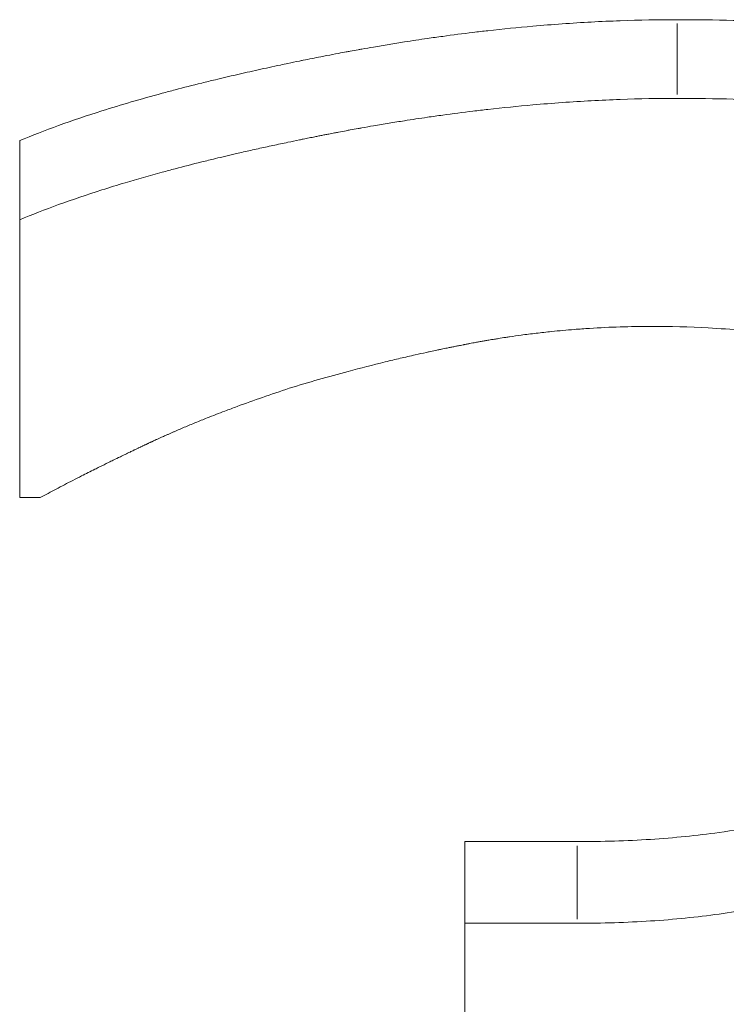
# Model space of a CAD drawing. Extents: x 134.1 to 200.3, y -14.8 to 32.7.
# Drawn here: x 177.6 to 178.2, y -5 to -4.3 of the extents above; entities that cross this region are included whole.
import ezdxf

# ---------------------------------------------------------------- set-up
doc = ezdxf.new("R2010")
doc.units = 0
doc.layers.add('schrack-others', color=2, linetype='Continuous', lineweight=13)
doc.layers.add('schrack-terminal', color=7, linetype='Continuous')
doc.styles.add('styl', font='simplex_0.ttf')

# ---------------------------------------------------------------- blocks, each defined once
blk = doc.blocks.new('c_ikbc1040--_v')
at = {"layer": 'schrack-others'}
for p, q in [((178.16329, -4.27002), (178.16329, -4.32624)), ((177.64141, -4.3629), (177.64141, -4.42572)), ((177.99473, -4.9194), (178.08387, -4.9194)), ((177.99473, -4.9194), (177.99473, -4.98421)), ((178.08387, -4.92264), (178.08387, -4.98097))]:
    blk.add_line(p, q, dxfattribs=at)
for points, knots in [([(177.64141, -4.3629), (177.65114, -4.35884), (177.66144, -4.35484), (177.67232, -4.3509), (177.6832, -4.34696), (177.69466, -4.34309), (177.70669, -4.33928), (177.72174, -4.33452), (177.73768, -4.32986), (177.75453, -4.32529), (177.7579, -4.32438), (177.76131, -4.32347), (177.76475, -4.32257), (177.77164, -4.32076), (177.77866, -4.31896), (177.78584, -4.31718), (177.78942, -4.3163), (177.79305, -4.31541), (177.79671, -4.31453), (177.80219, -4.31321), (177.80776, -4.3119), (177.81341, -4.31059), (177.81907, -4.30929), (177.8248, -4.30799), (177.83061, -4.30671), (177.83642, -4.30542), (177.84232, -4.30415), (177.84829, -4.30288), (177.85029, -4.30246), (177.85229, -4.30203), (177.8543, -4.30161), (177.85731, -4.30098), (177.86035, -4.30035), (177.8634, -4.29973), (177.86442, -4.29952), (177.86544, -4.29931), (177.86647, -4.2991), (177.87107, -4.29817), (177.87573, -4.29723), (177.88041, -4.29631), (177.88197, -4.296), (177.88353, -4.29569), (177.88509, -4.29539), (177.88821, -4.29478), (177.89132, -4.29419), (177.89442, -4.2936), (177.8965, -4.29321), (177.89856, -4.29282), (177.90063, -4.29244), (177.90166, -4.29225), (177.9027, -4.29206), (177.90373, -4.29187), (177.90579, -4.29149), (177.90786, -4.29112), (177.90992, -4.29075), (177.91095, -4.29056), (177.91198, -4.29038), (177.913, -4.2902), (177.91609, -4.28965), (177.91917, -4.28911), (177.92225, -4.28858), (177.9243, -4.28823), (177.92635, -4.28788), (177.9284, -4.28754), (177.93249, -4.28685), (177.93657, -4.28618), (177.94065, -4.28552), (177.94269, -4.2852), (177.94472, -4.28488), (177.94675, -4.28456), (177.95285, -4.2836), (177.95893, -4.28269), (177.96499, -4.28181), (177.96903, -4.28122), (177.97306, -4.28066), (177.97709, -4.28011), (177.98513, -4.27901), (177.99314, -4.27797), (178.00111, -4.27701), (178.0051, -4.27653), (178.00907, -4.27606), (178.01304, -4.27562), (178.02495, -4.27427), (178.03677, -4.27309), (178.04852, -4.27205), (178.05635, -4.27137), (178.06414, -4.27075), (178.0719, -4.2702), (178.08742, -4.26909), (178.10279, -4.26827), (178.11802, -4.26772), (178.13325, -4.26717), (178.14834, -4.26689), (178.16329, -4.26689)], [0, 0, 0, 0, 0.166667, 0.166667, 0.166667, 0.333333, 0.333333, 0.333333, 0.541667, 0.541667, 0.541667, 0.583333, 0.583333, 0.583333, 0.666667, 0.666667, 0.666667, 0.708333, 0.708333, 0.708333, 0.770833, 0.770833, 0.770833, 0.833333, 0.833333, 0.833333, 0.895833, 0.895833, 0.895833, 0.916667, 0.916667, 0.916667, 0.947917, 0.947917, 0.947917, 0.958333, 0.958333, 0.958333, 1.005208, 1.005208, 1.005208, 1.020833, 1.020833, 1.020833, 1.052083, 1.052083, 1.052083, 1.072917, 1.072917, 1.072917, 1.083333, 1.083333, 1.083333, 1.104167, 1.104167, 1.104167, 1.114583, 1.114583, 1.114583, 1.145833, 1.145833, 1.145833, 1.166667, 1.166667, 1.166667, 1.208333, 1.208333, 1.208333, 1.229167, 1.229167, 1.229167, 1.291667, 1.291667, 1.291667, 1.333333, 1.333333, 1.333333, 1.416667, 1.416667, 1.416667, 1.458333, 1.458333, 1.458333, 1.583333, 1.583333, 1.583333, 1.666667, 1.666667, 1.666667, 1.833333, 1.833333, 1.833333, 2, 2, 2, 2]), ([(178.16329, -4.26689), (178.17842, -4.26689), (178.19322, -4.26709), (178.2077, -4.26749), (178.22219, -4.26789), (178.23634, -4.26849), (178.25018, -4.26928), (178.26748, -4.27028), (178.28427, -4.27159), (178.30055, -4.2732), (178.30381, -4.27353), (178.30705, -4.27386), (178.31027, -4.27421), (178.3167, -4.27491), (178.32305, -4.27566), (178.32933, -4.27645), (178.33246, -4.27685), (178.33558, -4.27726), (178.33868, -4.27768), (178.34487, -4.27853), (178.35098, -4.27943), (178.35701, -4.28037), (178.36003, -4.28084), (178.36302, -4.28133), (178.366, -4.28183), (178.37046, -4.28257), (178.37488, -4.28335), (178.37925, -4.28415), (178.38289, -4.28482), (178.3865, -4.28551), (178.39008, -4.28622), (178.39402, -4.28699), (178.39792, -4.2878), (178.40178, -4.28862), (178.40284, -4.28885), (178.40389, -4.28907), (178.40494, -4.2893), (178.40705, -4.28976), (178.40914, -4.29023), (178.41123, -4.2907), (178.41332, -4.29118), (178.41541, -4.29166), (178.41748, -4.29215), (178.41887, -4.29247), (178.42025, -4.2928), (178.42163, -4.29314), (178.42577, -4.29414), (178.42989, -4.29517), (178.43398, -4.29623), (178.43671, -4.29694), (178.43942, -4.29766), (178.44213, -4.29839), (178.44754, -4.29987), (178.45291, -4.30139), (178.45823, -4.30298), (178.4609, -4.30377), (178.46355, -4.30457), (178.46619, -4.30539), (178.47147, -4.30703), (178.47671, -4.30872), (178.48191, -4.31047), (178.48451, -4.31135), (178.48709, -4.31224), (178.48967, -4.31314), (178.4974, -4.31584), (178.50503, -4.31868), (178.51257, -4.32163), (178.51759, -4.3236), (178.52257, -4.32563), (178.52751, -4.32771), (178.53738, -4.33187), (178.54709, -4.33625), (178.55661, -4.34086), (178.56614, -4.34546), (178.5755, -4.35029), (178.58468, -4.35533)], [0, 0, 0, 0, 0.166667, 0.166667, 0.166667, 0.333333, 0.333333, 0.333333, 0.541667, 0.541667, 0.541667, 0.583333, 0.583333, 0.583333, 0.666667, 0.666667, 0.666667, 0.708333, 0.708333, 0.708333, 0.791667, 0.791667, 0.791667, 0.833333, 0.833333, 0.833333, 0.895833, 0.895833, 0.895833, 0.947917, 0.947917, 0.947917, 1.005208, 1.005208, 1.005208, 1.020833, 1.020833, 1.020833, 1.052083, 1.052083, 1.052083, 1.083333, 1.083333, 1.083333, 1.104167, 1.104167, 1.104167, 1.166667, 1.166667, 1.166667, 1.208333, 1.208333, 1.208333, 1.291667, 1.291667, 1.291667, 1.333333, 1.333333, 1.333333, 1.416667, 1.416667, 1.416667, 1.458333, 1.458333, 1.458333, 1.583333, 1.583333, 1.583333, 1.666667, 1.666667, 1.666667, 1.833333, 1.833333, 1.833333, 2, 2, 2, 2]), ([(177.64141, -4.42572), (177.65114, -4.42164), (177.66144, -4.41763), (177.67232, -4.41368), (177.6832, -4.40973), (177.69466, -4.40584), (177.70669, -4.40202), (177.71271, -4.4001), (177.71887, -4.39821), (177.72518, -4.39633), (177.73464, -4.39351), (177.74442, -4.39072), (177.75453, -4.38798), (177.7579, -4.38706), (177.76131, -4.38615), (177.76475, -4.38524), (177.77164, -4.38342), (177.77866, -4.38162), (177.78584, -4.37984), (177.78942, -4.37895), (177.79305, -4.37806), (177.79671, -4.37718), (177.80219, -4.37585), (177.80776, -4.37453), (177.81341, -4.37322), (177.8153, -4.37279), (177.81719, -4.37235), (177.81909, -4.37192), (177.8229, -4.37105), (177.82673, -4.37019), (177.83061, -4.36933), (177.83255, -4.3689), (177.8345, -4.36847), (177.83645, -4.36804), (177.84036, -4.36718), (177.84431, -4.36633), (177.84829, -4.36548), (177.85029, -4.36506), (177.85229, -4.36464), (177.8543, -4.36421), (177.85731, -4.36358), (177.86035, -4.36295), (177.8634, -4.36232), (177.86442, -4.36211), (177.86544, -4.3619), (177.86647, -4.36169), (177.868, -4.36138), (177.86954, -4.36107), (177.87108, -4.36075), (177.87263, -4.36044), (177.87418, -4.36013), (177.87573, -4.35982), (177.87625, -4.35972), (177.87677, -4.35961), (177.87729, -4.35951), (177.87833, -4.3593), (177.87937, -4.35909), (177.88041, -4.35889), (177.88093, -4.35878), (177.88145, -4.35868), (177.88197, -4.35858), (177.88301, -4.35837), (177.88405, -4.35817), (177.88509, -4.35797), (177.88561, -4.35787), (177.88613, -4.35777), (177.88665, -4.35766), (177.88821, -4.35736), (177.88976, -4.35706), (177.89132, -4.35676), (177.89235, -4.35657), (177.89339, -4.35637), (177.89442, -4.35617), (177.8965, -4.35578), (177.89856, -4.35539), (177.90063, -4.35501), (177.90166, -4.35482), (177.9027, -4.35462), (177.90373, -4.35444), (177.90579, -4.35406), (177.90786, -4.35368), (177.90992, -4.35331), (177.91095, -4.35312), (177.91198, -4.35294), (177.913, -4.35276), (177.91609, -4.35221), (177.91917, -4.35167), (177.92225, -4.35113), (177.9243, -4.35078), (177.92635, -4.35043), (177.9284, -4.35009), (177.93249, -4.3494), (177.93657, -4.34872), (177.94065, -4.34807), (177.94269, -4.34774), (177.94472, -4.34742), (177.94675, -4.3471), (177.95285, -4.34614), (177.95893, -4.34522), (177.96499, -4.34434), (177.96903, -4.34375), (177.97306, -4.34318), (177.97709, -4.34263), (177.98513, -4.34152), (177.99314, -4.34049), (178.00111, -4.33952), (178.0051, -4.33904), (178.00907, -4.33857), (178.01304, -4.33812), (178.02495, -4.33678), (178.03677, -4.33559), (178.04852, -4.33455), (178.05635, -4.33386), (178.06414, -4.33324), (178.0719, -4.33268), (178.08742, -4.33158), (178.10279, -4.33075), (178.11802, -4.3302), (178.13325, -4.32964), (178.14834, -4.32937), (178.16329, -4.32937)], [0, 0, 0, 0, 0.166667, 0.166667, 0.166667, 0.333333, 0.333333, 0.333333, 0.416667, 0.416667, 0.416667, 0.541667, 0.541667, 0.541667, 0.583333, 0.583333, 0.583333, 0.666667, 0.666667, 0.666667, 0.708333, 0.708333, 0.708333, 0.770833, 0.770833, 0.770833, 0.791667, 0.791667, 0.791667, 0.833333, 0.833333, 0.833333, 0.854167, 0.854167, 0.854167, 0.895833, 0.895833, 0.895833, 0.916667, 0.916667, 0.916667, 0.947917, 0.947917, 0.947917, 0.958333, 0.958333, 0.958333, 0.973958, 0.973958, 0.973958, 0.989583, 0.989583, 0.989583, 0.994792, 0.994792, 0.994792, 1.005208, 1.005208, 1.005208, 1.010417, 1.010417, 1.010417, 1.020833, 1.020833, 1.020833, 1.026042, 1.026042, 1.026042, 1.041667, 1.041667, 1.041667, 1.052083, 1.052083, 1.052083, 1.072917, 1.072917, 1.072917, 1.083333, 1.083333, 1.083333, 1.104167, 1.104167, 1.104167, 1.114583, 1.114583, 1.114583, 1.145833, 1.145833, 1.145833, 1.166667, 1.166667, 1.166667, 1.208333, 1.208333, 1.208333, 1.229167, 1.229167, 1.229167, 1.291667, 1.291667, 1.291667, 1.333333, 1.333333, 1.333333, 1.416667, 1.416667, 1.416667, 1.458333, 1.458333, 1.458333, 1.583333, 1.583333, 1.583333, 1.666667, 1.666667, 1.666667, 1.833333, 1.833333, 1.833333, 2, 2, 2, 2]), ([(178.16329, -4.32937), (178.17842, -4.32937), (178.19322, -4.32957), (178.2077, -4.32997), (178.22219, -4.33037), (178.23634, -4.33097), (178.25018, -4.33177), (178.2571, -4.33217), (178.26394, -4.33262), (178.27069, -4.33312), (178.28083, -4.33387), (178.29078, -4.33473), (178.30055, -4.3357), (178.30381, -4.33603), (178.30705, -4.33636), (178.31027, -4.33671), (178.3167, -4.33741), (178.32305, -4.33816), (178.32933, -4.33896), (178.33246, -4.33936), (178.33558, -4.33977), (178.33868, -4.3402), (178.34487, -4.34105), (178.35098, -4.34195), (178.35701, -4.3429), (178.36003, -4.34337), (178.36302, -4.34386), (178.366, -4.34436), (178.37046, -4.34511), (178.37488, -4.34588), (178.37925, -4.34669), (178.38071, -4.34696), (178.38216, -4.34723), (178.38361, -4.3475), (178.38578, -4.34792), (178.38794, -4.34833), (178.39008, -4.34876), (178.3908, -4.3489), (178.39151, -4.34905), (178.39223, -4.34919), (178.39366, -4.34948), (178.39508, -4.34977), (178.39649, -4.35006), (178.3972, -4.35021), (178.39791, -4.35035), (178.39862, -4.3505), (178.39968, -4.35073), (178.40073, -4.35095), (178.40178, -4.35118), (178.40284, -4.3514), (178.40389, -4.35163), (178.40494, -4.35186), (178.40529, -4.35194), (178.40564, -4.35201), (178.40599, -4.35209), (178.40704, -4.35232), (178.40809, -4.35255), (178.40914, -4.35279), (178.40984, -4.35295), (178.41053, -4.3531), (178.41123, -4.35326), (178.41332, -4.35374), (178.41541, -4.35422), (178.41748, -4.35471), (178.41887, -4.35504), (178.42025, -4.35537), (178.42163, -4.35571), (178.42577, -4.35671), (178.42989, -4.35774), (178.43398, -4.35881), (178.43671, -4.35952), (178.43942, -4.36024), (178.44213, -4.36098), (178.44754, -4.36246), (178.45291, -4.36399), (178.45823, -4.36558), (178.4609, -4.36638), (178.46355, -4.36718), (178.46619, -4.36801), (178.47147, -4.36965), (178.47671, -4.37135), (178.48191, -4.3731), (178.48451, -4.37398), (178.48709, -4.37487), (178.48967, -4.37578), (178.4974, -4.3785), (178.50503, -4.38134), (178.51257, -4.3843), (178.51759, -4.38628), (178.52257, -4.38831), (178.52751, -4.3904), (178.53738, -4.39458), (178.54709, -4.39898), (178.55661, -4.4036), (178.56614, -4.40822), (178.5755, -4.41306), (178.58468, -4.41813)], [0, 0, 0, 0, 0.166667, 0.166667, 0.166667, 0.333333, 0.333333, 0.333333, 0.416667, 0.416667, 0.416667, 0.541667, 0.541667, 0.541667, 0.583333, 0.583333, 0.583333, 0.666667, 0.666667, 0.666667, 0.708333, 0.708333, 0.708333, 0.791667, 0.791667, 0.791667, 0.833333, 0.833333, 0.833333, 0.895833, 0.895833, 0.895833, 0.916667, 0.916667, 0.916667, 0.947917, 0.947917, 0.947917, 0.958333, 0.958333, 0.958333, 0.979167, 0.979167, 0.979167, 0.989583, 0.989583, 0.989583, 1.005208, 1.005208, 1.005208, 1.020833, 1.020833, 1.020833, 1.026042, 1.026042, 1.026042, 1.041667, 1.041667, 1.041667, 1.052083, 1.052083, 1.052083, 1.083333, 1.083333, 1.083333, 1.104167, 1.104167, 1.104167, 1.166667, 1.166667, 1.166667, 1.208333, 1.208333, 1.208333, 1.291667, 1.291667, 1.291667, 1.333333, 1.333333, 1.333333, 1.416667, 1.416667, 1.416667, 1.458333, 1.458333, 1.458333, 1.583333, 1.583333, 1.583333, 1.666667, 1.666667, 1.666667, 1.833333, 1.833333, 1.833333, 2, 2, 2, 2]), ([(177.64141, -4.64628), (177.64141, -4.64018), (177.64141, -4.63408), (177.64141, -4.62797), (177.64141, -4.62186), (177.64141, -4.61576), (177.64141, -4.60965), (177.64141, -4.60659), (177.64141, -4.60354), (177.64141, -4.60048), (177.64141, -4.59437), (177.64141, -4.58825), (177.64141, -4.58214), (177.64141, -4.57908), (177.64141, -4.57602), (177.64141, -4.57296), (177.64141, -4.56684), (177.64141, -4.56072), (177.64141, -4.5546), (177.64141, -4.55154), (177.64141, -4.54848), (177.64141, -4.54542), (177.64141, -4.53929), (177.64141, -4.53316), (177.64141, -4.52704), (177.64141, -4.52397), (177.64141, -4.52091), (177.64141, -4.51784), (177.64141, -4.51171), (177.64141, -4.50558), (177.64141, -4.49944), (177.64141, -4.49637), (177.64141, -4.49331), (177.64141, -4.49024), (177.64141, -4.48103), (177.64141, -4.47182), (177.64141, -4.46261), (177.64141, -4.45032), (177.64141, -4.43802), (177.64141, -4.42572)], [0, 0, 0, 0, 0.00236359, 0.00236359, 0.00236359, 0.00472717, 0.00472717, 0.00472717, 0.00590897, 0.00590897, 0.00590897, 0.00827256, 0.00827256, 0.00827256, 0.00945435, 0.00945435, 0.00945435, 0.01181794, 0.01181794, 0.01181794, 0.01299973, 0.01299973, 0.01299973, 0.01536332, 0.01536332, 0.01536332, 0.01654511, 0.01654511, 0.01654511, 0.0189087, 0.0189087, 0.0189087, 0.02009049, 0.02009049, 0.02009049, 0.02363587, 0.02363587, 0.02363587, 0.02836305, 0.02836305, 0.02836305, 0.02836305]), ([(178.14222, -4.51038), (178.13412, -4.51038), (178.12602, -4.51051), (178.11793, -4.51076), (178.10984, -4.51102), (178.10176, -4.51141), (178.09369, -4.51192), (178.08965, -4.51218), (178.08562, -4.51247), (178.08158, -4.51279), (178.07553, -4.51327), (178.06949, -4.51382), (178.06345, -4.51445), (178.06143, -4.51466), (178.05942, -4.51487), (178.05741, -4.5151), (178.05338, -4.51555), (178.04936, -4.51603), (178.04534, -4.51654), (178.04333, -4.5168), (178.04132, -4.51707), (178.03931, -4.51734), (178.03629, -4.51775), (178.03328, -4.51818), (178.03026, -4.51862), (178.02926, -4.51877), (178.02826, -4.51892), (178.02725, -4.51907), (178.02524, -4.51938), (178.02324, -4.51969), (178.02123, -4.52001), (178.02022, -4.52017), (178.01922, -4.52034), (178.01822, -4.5205), (178.01671, -4.52075), (178.01521, -4.521), (178.0137, -4.52126), (178.0132, -4.52134), (178.0127, -4.52143), (178.0122, -4.52151), (178.0112, -4.52168), (178.01019, -4.52186), (178.00919, -4.52204), (178.00869, -4.52212), (178.00819, -4.52221), (178.00769, -4.5223), (178.00668, -4.52248), (178.00568, -4.52266), (178.00468, -4.52284), (178.00418, -4.52294), (178.00368, -4.52303), (178.00318, -4.52312), (178.00242, -4.52326), (178.00167, -4.5234), (178.00092, -4.52354), (178.00017, -4.52368), (177.99942, -4.52382), (177.99867, -4.52396), (177.99842, -4.52401), (177.99817, -4.52406), (177.99792, -4.52411), (177.99742, -4.5242), (177.99691, -4.5243), (177.99641, -4.5244), (177.99616, -4.52444), (177.99591, -4.52449), (177.99566, -4.52454), (177.99516, -4.52464), (177.99466, -4.52474), (177.99416, -4.52483), (177.99391, -4.52488), (177.99366, -4.52493), (177.99341, -4.52498), (177.99266, -4.52513), (177.99191, -4.52527), (177.99116, -4.52542), (177.99066, -4.52552), (177.99016, -4.52562), (177.98966, -4.52572), (177.98866, -4.52592), (177.98766, -4.52611), (177.98666, -4.52631), (177.98616, -4.52641), (177.98566, -4.52652), (177.98516, -4.52662), (177.98416, -4.52682), (177.98316, -4.52702), (177.98217, -4.52722), (177.98167, -4.52732), (177.98117, -4.52743), (177.98067, -4.52753), (177.97917, -4.52784), (177.97768, -4.52815), (177.97618, -4.52846), (177.97518, -4.52867), (177.97419, -4.52887), (177.97319, -4.52908), (177.9712, -4.5295), (177.96921, -4.52993), (177.96722, -4.53036), (177.96622, -4.53057), (177.96523, -4.53079), (177.96424, -4.53101), (177.96125, -4.53166), (177.95828, -4.53232), (177.9553, -4.53298), (177.95332, -4.53343), (177.95133, -4.53388), (177.94935, -4.53434), (177.94539, -4.53525), (177.94143, -4.53618), (177.93748, -4.53712), (177.93551, -4.53759), (177.93353, -4.53807), (177.93156, -4.53855), (177.9217, -4.54096), (177.91187, -4.54347), (177.90208, -4.5461), (177.88641, -4.5503), (177.87084, -4.55478), (177.85535, -4.55953)], [0, 0, 0, 0, 0.166667, 0.166667, 0.166667, 0.333333, 0.333333, 0.333333, 0.416667, 0.416667, 0.416667, 0.541667, 0.541667, 0.541667, 0.583333, 0.583333, 0.583333, 0.666667, 0.666667, 0.666667, 0.708333, 0.708333, 0.708333, 0.770833, 0.770833, 0.770833, 0.791667, 0.791667, 0.791667, 0.833333, 0.833333, 0.833333, 0.854167, 0.854167, 0.854167, 0.885417, 0.885417, 0.885417, 0.895833, 0.895833, 0.895833, 0.916667, 0.916667, 0.916667, 0.927083, 0.927083, 0.927083, 0.947917, 0.947917, 0.947917, 0.958333, 0.958333, 0.958333, 0.973958, 0.973958, 0.973958, 0.989583, 0.989583, 0.989583, 0.994792, 0.994792, 0.994792, 1.005208, 1.005208, 1.005208, 1.010417, 1.010417, 1.010417, 1.020833, 1.020833, 1.020833, 1.026042, 1.026042, 1.026042, 1.041667, 1.041667, 1.041667, 1.052083, 1.052083, 1.052083, 1.072917, 1.072917, 1.072917, 1.083333, 1.083333, 1.083333, 1.104167, 1.104167, 1.104167, 1.114583, 1.114583, 1.114583, 1.145833, 1.145833, 1.145833, 1.166667, 1.166667, 1.166667, 1.208333, 1.208333, 1.208333, 1.229167, 1.229167, 1.229167, 1.291667, 1.291667, 1.291667, 1.333333, 1.333333, 1.333333, 1.416667, 1.416667, 1.416667, 1.458333, 1.458333, 1.458333, 1.666667, 1.666667, 1.666667, 2, 2, 2, 2]), ([(178.38533, -4.55827), (178.37975, -4.55534), (178.37406, -4.55254), (178.36827, -4.5499), (178.36248, -4.54725), (178.35658, -4.54475), (178.35058, -4.54239), (178.34758, -4.54121), (178.34455, -4.54007), (178.34149, -4.53896), (178.33691, -4.5373), (178.33227, -4.53573), (178.32757, -4.53423), (178.32601, -4.53373), (178.32444, -4.53325), (178.32286, -4.53277), (178.3197, -4.53181), (178.31651, -4.53088), (178.3133, -4.53), (178.31169, -4.52955), (178.31008, -4.52912), (178.30846, -4.52869), (178.30603, -4.52805), (178.30359, -4.52744), (178.30113, -4.52684), (178.30031, -4.52664), (178.29949, -4.52644), (178.29867, -4.52625), (178.29703, -4.52586), (178.29537, -4.52548), (178.29372, -4.52511), (178.29289, -4.52492), (178.29206, -4.52474), (178.29122, -4.52456), (178.28998, -4.52429), (178.28872, -4.52402), (178.28747, -4.52376), (178.28705, -4.52368), (178.28663, -4.52359), (178.28621, -4.5235), (178.28537, -4.52333), (178.28453, -4.52316), (178.28369, -4.523), (178.28327, -4.52291), (178.28284, -4.52283), (178.28242, -4.52275), (178.28158, -4.52258), (178.28073, -4.52242), (178.27989, -4.52226), (178.27946, -4.52218), (178.27904, -4.5221), (178.27861, -4.52202), (178.27798, -4.5219), (178.27734, -4.52178), (178.2767, -4.52167), (178.27606, -4.52155), (178.27542, -4.52144), (178.27478, -4.52132), (178.27457, -4.52129), (178.27436, -4.52125), (178.27414, -4.52121), (178.27372, -4.52114), (178.27329, -4.52106), (178.27286, -4.52099), (178.27265, -4.52095), (178.27243, -4.52091), (178.27222, -4.52088), (178.27179, -4.5208), (178.27136, -4.52073), (178.27093, -4.52066), (178.27072, -4.52062), (178.2705, -4.52058), (178.27029, -4.52055), (178.26964, -4.52044), (178.269, -4.52033), (178.26836, -4.52022), (178.26793, -4.52015), (178.26749, -4.52008), (178.26706, -4.52001), (178.2662, -4.51987), (178.26534, -4.51973), (178.26448, -4.51959), (178.26405, -4.51952), (178.26361, -4.51946), (178.26318, -4.51939), (178.26232, -4.51925), (178.26145, -4.51912), (178.26058, -4.51898), (178.26015, -4.51892), (178.25972, -4.51885), (178.25928, -4.51878), (178.25798, -4.51859), (178.25667, -4.51839), (178.25537, -4.5182), (178.25449, -4.51807), (178.25362, -4.51795), (178.25275, -4.51782), (178.251, -4.51758), (178.24925, -4.51733), (178.24749, -4.5171), (178.24661, -4.51698), (178.24573, -4.51686), (178.24485, -4.51675), (178.2422, -4.5164), (178.23955, -4.51607), (178.23689, -4.51576), (178.23511, -4.51555), (178.23333, -4.51534), (178.23154, -4.51514), (178.22797, -4.51475), (178.22438, -4.51437), (178.22077, -4.51403), (178.21897, -4.51385), (178.21716, -4.51369), (178.21534, -4.51352), (178.20627, -4.51272), (178.19709, -4.51207), (178.18778, -4.51157), (178.1729, -4.51078), (178.15771, -4.51038), (178.14222, -4.51038)], [0, 0, 0, 0, 0.166667, 0.166667, 0.166667, 0.333333, 0.333333, 0.333333, 0.416667, 0.416667, 0.416667, 0.541667, 0.541667, 0.541667, 0.583333, 0.583333, 0.583333, 0.666667, 0.666667, 0.666667, 0.708333, 0.708333, 0.708333, 0.770833, 0.770833, 0.770833, 0.791667, 0.791667, 0.791667, 0.833333, 0.833333, 0.833333, 0.854167, 0.854167, 0.854167, 0.885417, 0.885417, 0.885417, 0.895833, 0.895833, 0.895833, 0.916667, 0.916667, 0.916667, 0.927083, 0.927083, 0.927083, 0.947917, 0.947917, 0.947917, 0.958333, 0.958333, 0.958333, 0.973958, 0.973958, 0.973958, 0.989583, 0.989583, 0.989583, 0.994792, 0.994792, 0.994792, 1.005208, 1.005208, 1.005208, 1.010417, 1.010417, 1.010417, 1.020833, 1.020833, 1.020833, 1.026042, 1.026042, 1.026042, 1.041667, 1.041667, 1.041667, 1.052083, 1.052083, 1.052083, 1.072917, 1.072917, 1.072917, 1.083333, 1.083333, 1.083333, 1.104167, 1.104167, 1.104167, 1.114583, 1.114583, 1.114583, 1.145833, 1.145833, 1.145833, 1.166667, 1.166667, 1.166667, 1.208333, 1.208333, 1.208333, 1.229167, 1.229167, 1.229167, 1.291667, 1.291667, 1.291667, 1.333333, 1.333333, 1.333333, 1.416667, 1.416667, 1.416667, 1.458333, 1.458333, 1.458333, 1.666667, 1.666667, 1.666667, 2, 2, 2, 2]), ([(177.85535, -4.55953), (177.84815, -4.56191), (177.8411, -4.5643), (177.83421, -4.5667), (177.82732, -4.5691), (177.82059, -4.57152), (177.81402, -4.57394), (177.81073, -4.57515), (177.80749, -4.57637), (177.80428, -4.57759), (177.79947, -4.57941), (177.79474, -4.58125), (177.79011, -4.58308), (177.78857, -4.5837), (177.78703, -4.58431), (177.78551, -4.58493), (177.78246, -4.58615), (177.77944, -4.58739), (177.77647, -4.58862), (177.77499, -4.58924), (177.77351, -4.58986), (177.77205, -4.59047), (177.76985, -4.5914), (177.76767, -4.59233), (177.76552, -4.59326), (177.7648, -4.59357), (177.76408, -4.59388), (177.76337, -4.5942), (177.76194, -4.59482), (177.76052, -4.59544), (177.75912, -4.59606), (177.75841, -4.59637), (177.75771, -4.59669), (177.75701, -4.597), (177.75597, -4.59746), (177.75492, -4.59793), (177.75389, -4.5984), (177.75354, -4.59856), (177.7532, -4.59871), (177.75285, -4.59887), (177.75216, -4.59918), (177.75148, -4.5995), (177.75079, -4.59981), (177.75045, -4.59996), (177.75011, -4.60012), (177.74977, -4.60028), (177.74926, -4.60051), (177.74875, -4.60075), (177.74824, -4.60098), (177.74773, -4.60122), (177.74723, -4.60145), (177.74672, -4.60169), (177.74655, -4.60177), (177.74638, -4.60184), (177.74622, -4.60192), (177.74588, -4.60208), (177.74554, -4.60224), (177.74521, -4.60239), (177.74504, -4.60247), (177.74487, -4.60255), (177.74471, -4.60263), (177.74437, -4.60279), (177.74404, -4.60294), (177.74371, -4.6031), (177.74354, -4.60318), (177.74337, -4.60326), (177.74321, -4.60334), (177.74287, -4.60349), (177.74254, -4.60365), (177.74221, -4.60381), (177.74204, -4.60389), (177.74188, -4.60396), (177.74171, -4.60404), (177.74138, -4.6042), (177.74105, -4.60436), (177.74072, -4.60451), (177.74055, -4.60459), (177.74039, -4.60467), (177.74022, -4.60475), (177.73989, -4.6049), (177.73956, -4.60506), (177.73924, -4.60522), (177.73907, -4.6053), (177.73891, -4.60537), (177.73874, -4.60545), (177.73841, -4.60561), (177.73808, -4.60577), (177.73776, -4.60592), (177.73759, -4.606), (177.73743, -4.60608), (177.73726, -4.60616), (177.73677, -4.60639), (177.73628, -4.60662), (177.73579, -4.60686), (177.73546, -4.60701), (177.73514, -4.60717), (177.73481, -4.60732), (177.73416, -4.60764), (177.73351, -4.60795), (177.73286, -4.60826), (177.73254, -4.60841), (177.73221, -4.60857), (177.73189, -4.60872), (177.73092, -4.60919), (177.72995, -4.60965), (177.72899, -4.61012), (177.72834, -4.61043), (177.7277, -4.61073), (177.72706, -4.61104), (177.72578, -4.61166), (177.72451, -4.61228), (177.72324, -4.61289), (177.72261, -4.6132), (177.72198, -4.6135), (177.72135, -4.61381), (177.71946, -4.61473), (177.71758, -4.61564), (177.71571, -4.61655), (177.71447, -4.61716), (177.71323, -4.61777), (177.712, -4.61837), (177.70954, -4.61958), (177.70711, -4.62079), (177.70469, -4.62199), (177.70349, -4.62258), (177.70229, -4.62318), (177.70109, -4.62378), (177.69751, -4.62557), (177.69398, -4.62734), (177.69051, -4.6291), (177.6882, -4.63028), (177.68591, -4.63145), (177.68364, -4.63261), (177.67911, -4.63494), (177.67467, -4.63724), (177.67034, -4.63952), (177.666, -4.64179), (177.66176, -4.64405), (177.65762, -4.64628)], [0, 0, 0, 0, 0.166667, 0.166667, 0.166667, 0.333333, 0.333333, 0.333333, 0.416667, 0.416667, 0.416667, 0.541667, 0.541667, 0.541667, 0.583333, 0.583333, 0.583333, 0.666667, 0.666667, 0.666667, 0.708333, 0.708333, 0.708333, 0.770833, 0.770833, 0.770833, 0.791667, 0.791667, 0.791667, 0.833333, 0.833333, 0.833333, 0.854167, 0.854167, 0.854167, 0.885417, 0.885417, 0.885417, 0.895833, 0.895833, 0.895833, 0.916667, 0.916667, 0.916667, 0.927083, 0.927083, 0.927083, 0.942708, 0.942708, 0.942708, 0.958333, 0.958333, 0.958333, 0.963542, 0.963542, 0.963542, 0.973958, 0.973958, 0.973958, 0.979167, 0.979167, 0.979167, 0.989583, 0.989583, 0.989583, 0.994792, 0.994792, 0.994792, 1.005208, 1.005208, 1.005208, 1.010417, 1.010417, 1.010417, 1.020833, 1.020833, 1.020833, 1.026042, 1.026042, 1.026042, 1.036458, 1.036458, 1.036458, 1.041667, 1.041667, 1.041667, 1.052083, 1.052083, 1.052083, 1.057292, 1.057292, 1.057292, 1.072917, 1.072917, 1.072917, 1.083333, 1.083333, 1.083333, 1.104167, 1.104167, 1.104167, 1.114583, 1.114583, 1.114583, 1.145833, 1.145833, 1.145833, 1.166667, 1.166667, 1.166667, 1.208333, 1.208333, 1.208333, 1.229167, 1.229167, 1.229167, 1.291667, 1.291667, 1.291667, 1.333333, 1.333333, 1.333333, 1.416667, 1.416667, 1.416667, 1.458333, 1.458333, 1.458333, 1.583333, 1.583333, 1.583333, 1.666667, 1.666667, 1.666667, 1.833333, 1.833333, 1.833333, 2, 2, 2, 2]), ([(177.65762, -4.64628), (177.65402, -4.64628), (177.65042, -4.64628), (177.64681, -4.64628), (177.64659, -4.64628), (177.64636, -4.64628), (177.64614, -4.64628), (177.64546, -4.64628), (177.64479, -4.64628), (177.64411, -4.64628), (177.64321, -4.64628), (177.64231, -4.64628), (177.64141, -4.64628)], [0, 0, 0, 0, 0.001080497, 0.001080497, 0.001080497, 0.001148028, 0.001148028, 0.001148028, 0.001350621, 0.001350621, 0.001350621, 0.001620746, 0.001620746, 0.001620746, 0.001620746]), ([(178.08387, -4.9194), (178.10386, -4.9194), (178.12324, -4.91879), (178.142, -4.91758), (178.16075, -4.91637), (178.1789, -4.91455), (178.19643, -4.91213), (178.21834, -4.9091), (178.23929, -4.90512), (178.25927, -4.9002), (178.26327, -4.89921), (178.26723, -4.89819), (178.27115, -4.89713), (178.27899, -4.89501), (178.28668, -4.89273), (178.29421, -4.89031), (178.29798, -4.8891), (178.30171, -4.88784), (178.3054, -4.88656), (178.31093, -4.88462), (178.31638, -4.8826), (178.32174, -4.8805), (178.3271, -4.87839), (178.33238, -4.8762), (178.33757, -4.87393), (178.34189, -4.87203), (178.34615, -4.87008), (178.35036, -4.86806), (178.3512, -4.86766), (178.35204, -4.86725), (178.35287, -4.86684), (178.35663, -4.86501), (178.36035, -4.86313), (178.36401, -4.86119), (178.36523, -4.86055), (178.36645, -4.8599), (178.36766, -4.85925), (178.37008, -4.85794), (178.37248, -4.85661), (178.37486, -4.85525), (178.37605, -4.85458), (178.37723, -4.8539), (178.37841, -4.85321), (178.37958, -4.85252), (178.38075, -4.85183), (178.38191, -4.85114), (178.38306, -4.85044), (178.38421, -4.84974), (178.38535, -4.84903), (178.38649, -4.84833), (178.38762, -4.84762), (178.38874, -4.8469), (178.38911, -4.84666), (178.38949, -4.84642), (178.38986, -4.84618), (178.39097, -4.84546), (178.39208, -4.84474), (178.39317, -4.84401), (178.3939, -4.84353), (178.39463, -4.84304), (178.39535, -4.84255), (178.39679, -4.84157), (178.39822, -4.84058), (178.39963, -4.83958), (178.40034, -4.83908), (178.40104, -4.83858), (178.40174, -4.83808), (178.40383, -4.83657), (178.40589, -4.83504), (178.40791, -4.83349), (178.40925, -4.83246), (178.41058, -4.83142), (178.4119, -4.83037), (178.41452, -4.82827), (178.41708, -4.82614), (178.41958, -4.82397), (178.42082, -4.82289), (178.42206, -4.82179), (178.42327, -4.82069), (178.42691, -4.81739), (178.43041, -4.814), (178.43376, -4.81054), (178.43599, -4.80824), (178.43816, -4.80589), (178.44026, -4.80352), (178.44446, -4.79876), (178.4484, -4.79387), (178.45208, -4.78884), (178.45391, -4.78632), (178.45569, -4.78377), (178.45739, -4.78119), (178.46081, -4.77602), (178.46396, -4.77071), (178.46685, -4.76526), (178.46829, -4.76253), (178.46967, -4.75977), (178.47099, -4.75697), (178.47361, -4.75138), (178.47597, -4.74565), (178.47808, -4.73978), (178.47913, -4.73685), (178.48011, -4.73388), (178.48103, -4.73087), (178.48379, -4.72186), (178.48595, -4.71253), (178.48753, -4.70288), (178.48791, -4.70058), (178.48825, -4.69827), (178.48855, -4.69594)], [0, 0, 0, 0, 0.166667, 0.166667, 0.166667, 0.333333, 0.333333, 0.333333, 0.541667, 0.541667, 0.541667, 0.583333, 0.583333, 0.583333, 0.666667, 0.666667, 0.666667, 0.708333, 0.708333, 0.708333, 0.770833, 0.770833, 0.770833, 0.833333, 0.833333, 0.833333, 0.885417, 0.885417, 0.885417, 0.895833, 0.895833, 0.895833, 0.942708, 0.942708, 0.942708, 0.958333, 0.958333, 0.958333, 0.989583, 0.989583, 0.989583, 1.005208, 1.005208, 1.005208, 1.020833, 1.020833, 1.020833, 1.036458, 1.036458, 1.036458, 1.052083, 1.052083, 1.052083, 1.057292, 1.057292, 1.057292, 1.072917, 1.072917, 1.072917, 1.083333, 1.083333, 1.083333, 1.104167, 1.104167, 1.104167, 1.114583, 1.114583, 1.114583, 1.145833, 1.145833, 1.145833, 1.166667, 1.166667, 1.166667, 1.208333, 1.208333, 1.208333, 1.229167, 1.229167, 1.229167, 1.291667, 1.291667, 1.291667, 1.333333, 1.333333, 1.333333, 1.416667, 1.416667, 1.416667, 1.458333, 1.458333, 1.458333, 1.541667, 1.541667, 1.541667, 1.583333, 1.583333, 1.583333, 1.666667, 1.666667, 1.666667, 1.708333, 1.708333, 1.708333, 1.833333, 1.833333, 1.833333, 1.863074, 1.863074, 1.863074, 1.863074]), ([(178.08387, -4.98421), (178.10386, -4.98421), (178.12324, -4.9836), (178.142, -4.98238), (178.16075, -4.98117), (178.1789, -4.97934), (178.19643, -4.97691), (178.20519, -4.97569), (178.2138, -4.97433), (178.22226, -4.97281), (178.23494, -4.97053), (178.24728, -4.9679), (178.25927, -4.96494), (178.26327, -4.96395), (178.26723, -4.96292), (178.27115, -4.96186), (178.27899, -4.95973), (178.28668, -4.95744), (178.29421, -4.95501), (178.29798, -4.95379), (178.30171, -4.95254), (178.3054, -4.95124), (178.31093, -4.9493), (178.31638, -4.94728), (178.32174, -4.94517), (178.32353, -4.94446), (178.32531, -4.94375), (178.32707, -4.94303), (178.33061, -4.94158), (178.33411, -4.9401), (178.33757, -4.93857), (178.3393, -4.93781), (178.34102, -4.93704), (178.34273, -4.93626), (178.34529, -4.93509), (178.34784, -4.9339), (178.35036, -4.93268), (178.3512, -4.93228), (178.35204, -4.93187), (178.35287, -4.93146), (178.35454, -4.93064), (178.35621, -4.92982), (178.35786, -4.92898), (178.35869, -4.92856), (178.35951, -4.92814), (178.36033, -4.92772), (178.36156, -4.92708), (178.36279, -4.92644), (178.36401, -4.92579), (178.36523, -4.92515), (178.36645, -4.9245), (178.36766, -4.92384), (178.36806, -4.92362), (178.36847, -4.9234), (178.36887, -4.92318), (178.36967, -4.92274), (178.37048, -4.9223), (178.37128, -4.92185), (178.37168, -4.92163), (178.37207, -4.92141), (178.37247, -4.92118), (178.37327, -4.92073), (178.37407, -4.92028), (178.37486, -4.91983), (178.37525, -4.91961), (178.37565, -4.91938), (178.37605, -4.91915), (178.37684, -4.9187), (178.37762, -4.91824), (178.37841, -4.91778), (178.3788, -4.91755), (178.37919, -4.91732), (178.37958, -4.91709), (178.38036, -4.91663), (178.38114, -4.91616), (178.38191, -4.9157), (178.38229, -4.91547), (178.38268, -4.91523), (178.38306, -4.915), (178.38383, -4.91453), (178.38459, -4.91406), (178.38535, -4.91359), (178.38573, -4.91335), (178.38611, -4.91312), (178.38649, -4.91288), (178.38724, -4.9124), (178.38799, -4.91193), (178.38874, -4.91145), (178.38911, -4.91121), (178.38949, -4.91097), (178.38986, -4.91073), (178.39097, -4.91001), (178.39208, -4.90928), (178.39317, -4.90855), (178.3939, -4.90806), (178.39463, -4.90757), (178.39535, -4.90708), (178.39679, -4.9061), (178.39822, -4.9051), (178.39963, -4.9041), (178.40034, -4.9036), (178.40104, -4.9031), (178.40174, -4.9026), (178.40383, -4.90108), (178.40589, -4.89955), (178.40791, -4.89799), (178.40925, -4.89696), (178.41058, -4.89591), (178.4119, -4.89486), (178.41452, -4.89275), (178.41708, -4.89061), (178.41958, -4.88844), (178.42082, -4.88735), (178.42206, -4.88625), (178.42327, -4.88515), (178.42691, -4.88183), (178.43041, -4.87843), (178.43376, -4.87496), (178.43599, -4.87265), (178.43816, -4.8703), (178.44026, -4.86791), (178.44446, -4.86314), (178.4484, -4.85823), (178.45208, -4.85318), (178.45391, -4.85066), (178.45569, -4.8481), (178.45739, -4.8455), (178.46081, -4.84031), (178.46396, -4.83498), (178.46685, -4.82951), (178.46829, -4.82678), (178.46967, -4.82401), (178.47099, -4.8212), (178.47361, -4.81559), (178.47597, -4.80984), (178.47808, -4.80395), (178.47913, -4.801), (178.48011, -4.79802), (178.48103, -4.79501), (178.48379, -4.78596), (178.48595, -4.77659), (178.48753, -4.76691), (178.48963, -4.754), (178.49068, -4.74053), (178.49068, -4.72649)], [0, 0, 0, 0, 0.166667, 0.166667, 0.166667, 0.333333, 0.333333, 0.333333, 0.416667, 0.416667, 0.416667, 0.541667, 0.541667, 0.541667, 0.583333, 0.583333, 0.583333, 0.666667, 0.666667, 0.666667, 0.708333, 0.708333, 0.708333, 0.770833, 0.770833, 0.770833, 0.791667, 0.791667, 0.791667, 0.833333, 0.833333, 0.833333, 0.854167, 0.854167, 0.854167, 0.885417, 0.885417, 0.885417, 0.895833, 0.895833, 0.895833, 0.916667, 0.916667, 0.916667, 0.927083, 0.927083, 0.927083, 0.942708, 0.942708, 0.942708, 0.958333, 0.958333, 0.958333, 0.963542, 0.963542, 0.963542, 0.973958, 0.973958, 0.973958, 0.979167, 0.979167, 0.979167, 0.989583, 0.989583, 0.989583, 0.994792, 0.994792, 0.994792, 1.005208, 1.005208, 1.005208, 1.010417, 1.010417, 1.010417, 1.020833, 1.020833, 1.020833, 1.026042, 1.026042, 1.026042, 1.036458, 1.036458, 1.036458, 1.041667, 1.041667, 1.041667, 1.052083, 1.052083, 1.052083, 1.057292, 1.057292, 1.057292, 1.072917, 1.072917, 1.072917, 1.083333, 1.083333, 1.083333, 1.104167, 1.104167, 1.104167, 1.114583, 1.114583, 1.114583, 1.145833, 1.145833, 1.145833, 1.166667, 1.166667, 1.166667, 1.208333, 1.208333, 1.208333, 1.229167, 1.229167, 1.229167, 1.291667, 1.291667, 1.291667, 1.333333, 1.333333, 1.333333, 1.416667, 1.416667, 1.416667, 1.458333, 1.458333, 1.458333, 1.541667, 1.541667, 1.541667, 1.583333, 1.583333, 1.583333, 1.666667, 1.666667, 1.666667, 1.708333, 1.708333, 1.708333, 1.833333, 1.833333, 1.833333, 2, 2, 2, 2]), ([(177.99473, -4.98421), (177.99969, -4.98421), (178.00464, -4.98421), (178.00959, -4.98421), (178.01083, -4.98421), (178.01207, -4.98421), (178.0133, -4.98421), (178.01578, -4.98421), (178.01826, -4.98421), (178.02073, -4.98421), (178.02197, -4.98421), (178.02321, -4.98421), (178.02445, -4.98421), (178.02692, -4.98421), (178.0294, -4.98421), (178.03188, -4.98421), (178.03311, -4.98421), (178.03435, -4.98421), (178.03559, -4.98421), (178.03807, -4.98421), (178.04054, -4.98421), (178.04302, -4.98421), (178.04426, -4.98421), (178.04549, -4.98421), (178.04673, -4.98421), (178.04921, -4.98421), (178.05168, -4.98421), (178.05416, -4.98421), (178.0554, -4.98421), (178.05664, -4.98421), (178.05788, -4.98421), (178.06159, -4.98421), (178.0653, -4.98421), (178.06902, -4.98421), (178.07397, -4.98421), (178.07892, -4.98421), (178.08387, -4.98421)], [0, 0, 0, 0, 0.001485683, 0.001485683, 0.001485683, 0.001857104, 0.001857104, 0.001857104, 0.002599946, 0.002599946, 0.002599946, 0.002971367, 0.002971367, 0.002971367, 0.003714209, 0.003714209, 0.003714209, 0.004085629, 0.004085629, 0.004085629, 0.004828471, 0.004828471, 0.004828471, 0.005199892, 0.005199892, 0.005199892, 0.005942734, 0.005942734, 0.005942734, 0.006314155, 0.006314155, 0.006314155, 0.007428417, 0.007428417, 0.007428417, 0.008914101, 0.008914101, 0.008914101, 0.008914101]), ([(177.99473, -5.15334), (177.99473, -5.14866), (177.99473, -5.14397), (177.99473, -5.13929), (177.99473, -5.13461), (177.99473, -5.12992), (177.99473, -5.12523), (177.99473, -5.10883), (177.99473, -5.0924), (177.99473, -5.07596), (177.99473, -5.07127), (177.99473, -5.06657), (177.99473, -5.06187), (177.99473, -5.05482), (177.99473, -5.04777), (177.99473, -5.04071), (177.99473, -5.03836), (177.99473, -5.03601), (177.99473, -5.03366), (177.99473, -5.0266), (177.99473, -5.01954), (177.99473, -5.01248), (177.99473, -5.00306), (177.99473, -4.99363), (177.99473, -4.98421)], [0, 0, 0, 0, 0.00185035, 0.00185035, 0.00185035, 0.0037007, 0.0037007, 0.0037007, 0.01017693, 0.01017693, 0.01017693, 0.01202728, 0.01202728, 0.01202728, 0.01480281, 0.01480281, 0.01480281, 0.01572799, 0.01572799, 0.01572799, 0.01850351, 0.01850351, 0.01850351, 0.02220421, 0.02220421, 0.02220421, 0.02220421])]:
    blk.add_open_spline(points, degree=3, knots=knots, dxfattribs=at)
at = {"layer": 'schrack-terminal', "style": 'styl'}
for tag in ['TERMINAL2', 'TERMINAL']:
    blk.add_attdef(tag, (134.12778, -19.92706), '', height=1.7, dxfattribs=at)

msp = doc.modelspace()

# ---------------------------------------------------------------- block references
msp.add_blockref('c_ikbc1040--_v', (0, 0))

doc.saveas('drawing.dxf')
